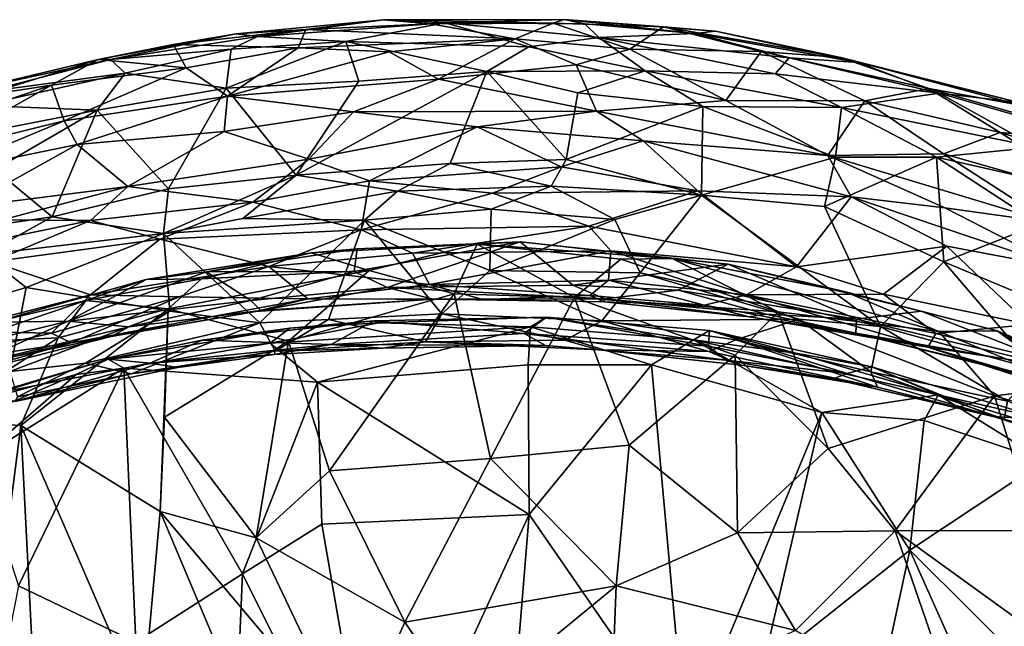
# Model space of a CAD drawing. Extents: x 0 to 41.1, y 0 to 7.7.
# Drawn here: x 38.7 to 40.3, y 6.5 to 7.5 of the extents above; entities that cross this region are included whole.
import ezdxf

# ---------------------------------------------------------------- set-up
doc = ezdxf.new("R2010")
doc.units = 0
doc.header["$MEASUREMENT"] = 0
doc.layers.add('1', color=7, linetype='Continuous')

msp = doc.modelspace()

# ---------------------------------------------------------------- linework, layer by layer
at = {"layer": '1'}
for points in [[(39.0519, 7.4513, 2.4401), (39.2851, 7.4734, 2.4876), (39.162, 7.4583, 2.2465)], [(39.0853, 7.447, 2.7268), (39.2851, 7.4734, 2.4876), (39.0519, 7.4513, 2.4401)], [(39.3827, 7.4687, 2.7813), (39.2851, 7.4734, 2.4876), (39.0853, 7.447, 2.7268)], [(39.2255, 7.4391, 2.9789), (39.3827, 7.4687, 2.7813), (39.0853, 7.447, 2.7268)], [(39.3592, 7.4669, 2.2173), (39.162, 7.4583, 2.2465), (39.2851, 7.4734, 2.4876)], [(39.5153, 7.4305, 3.1024), (39.3827, 7.4687, 2.7813), (39.2255, 7.4391, 2.9789)], [(39.2851, 7.4734, 2.4876), (39.5711, 7.4737, 2.4636), (39.5538, 7.4684, 2.2222)], [(39.3827, 7.4687, 2.7813), (39.5711, 7.4737, 2.4636), (39.2851, 7.4734, 2.4876)], [(39.3592, 7.4669, 2.2173), (39.2851, 7.4734, 2.4876), (39.5538, 7.4684, 2.2222)], [(39.5538, 7.4684, 2.2222), (39.4937, 7.4434, 1.9564), (39.3592, 7.4669, 2.2173)], [(39.5711, 7.4737, 2.4636), (39.3827, 7.4687, 2.7813), (39.6039, 7.467, 2.7166)], [(39.6039, 7.467, 2.7166), (39.3827, 7.4687, 2.7813), (39.6259, 7.4456, 2.9576)], [(39.3827, 7.4687, 2.7813), (39.5153, 7.4305, 3.1024), (39.6259, 7.4456, 2.9576)], [(39.5538, 7.4684, 2.2222), (39.6753, 7.4267, 1.866), (39.4937, 7.4434, 1.9564)], [(39.5711, 7.4737, 2.4636), (39.7282, 7.4624, 2.2955), (39.5538, 7.4684, 2.2222)], [(39.5538, 7.4684, 2.2222), (39.7282, 7.4624, 2.2955), (39.6753, 7.4267, 1.866)], [(39.6039, 7.467, 2.7166), (39.7781, 7.4516, 2.7103), (39.5711, 7.4737, 2.4636)], [(39.8105, 7.4553, 2.5305), (39.7282, 7.4624, 2.2955), (39.5711, 7.4737, 2.4636)], [(39.7781, 7.4516, 2.7103), (39.8105, 7.4553, 2.5305), (39.5711, 7.4737, 2.4636)], [(38.9518, 7.4344, 2.2657), (39.0519, 7.4513, 2.4401), (39.162, 7.4583, 2.2465)], [(38.9518, 7.4344, 2.2657), (39.162, 7.4583, 2.2465), (39.1498, 7.4292, 1.9268)], [(39.4937, 7.4434, 1.9564), (39.1498, 7.4292, 1.9268), (39.162, 7.4583, 2.2465)], [(39.3592, 7.4669, 2.2173), (39.4937, 7.4434, 1.9564), (39.162, 7.4583, 2.2465)], [(39.7781, 7.4516, 2.7103), (39.6039, 7.467, 2.7166), (39.6259, 7.4456, 2.9576)], [(39.6753, 7.4267, 1.866), (39.7282, 7.4624, 2.2955), (39.8832, 7.4233, 2.0346)], [(39.8832, 7.4233, 2.0346), (39.7282, 7.4624, 2.2955), (40.0091, 7.4137, 2.2536)], [(40.0091, 7.4137, 2.2536), (39.7282, 7.4624, 2.2955), (39.8105, 7.4553, 2.5305)], [(39.8105, 7.4553, 2.5305), (39.7781, 7.4516, 2.7103), (40.0371, 7.4058, 2.6448)], [(39.8105, 7.4553, 2.5305), (40.0371, 7.4058, 2.6448), (40.0091, 7.4137, 2.2536)], [(38.8334, 7.4105, 2.27), (38.8525, 7.4107, 2.7236), (39.0519, 7.4513, 2.4401)], [(38.8334, 7.4105, 2.27), (39.0519, 7.4513, 2.4401), (38.9518, 7.4344, 2.2657)], [(39.0853, 7.447, 2.7268), (39.0519, 7.4513, 2.4401), (38.8525, 7.4107, 2.7236)], [(39.0853, 7.447, 2.7268), (38.8525, 7.4107, 2.7236), (39.044, 7.4272, 2.9157)], [(39.0358, 7.365, 3.3158), (39.2255, 7.4391, 2.9789), (39.044, 7.4272, 2.9157)], [(39.2255, 7.4391, 2.9789), (39.0358, 7.365, 3.3158), (39.2462, 7.3761, 3.3444)], [(39.044, 7.4272, 2.9157), (39.2255, 7.4391, 2.9789), (39.0853, 7.447, 2.7268)], [(39.4937, 7.4434, 1.9564), (39.2938, 7.4229, 1.8271), (39.1498, 7.4292, 1.9268)], [(39.5153, 7.4305, 3.1024), (39.2255, 7.4391, 2.9789), (39.4485, 7.3916, 3.3175)], [(39.2462, 7.3761, 3.3444), (39.4485, 7.3916, 3.3175), (39.2255, 7.4391, 2.9789)], [(39.372, 7.3795, 1.5173), (39.2938, 7.4229, 1.8271), (39.4937, 7.4434, 1.9564)], [(39.5899, 7.4022, 1.6627), (39.372, 7.3795, 1.5173), (39.4937, 7.4434, 1.9564)], [(39.6753, 7.4267, 1.866), (39.5899, 7.4022, 1.6627), (39.4937, 7.4434, 1.9564)], [(39.6259, 7.4456, 2.9576), (39.5153, 7.4305, 3.1024), (39.6995, 7.3926, 3.2624)], [(39.6259, 7.4456, 2.9576), (39.9271, 7.4134, 2.8819), (39.7781, 7.4516, 2.7103)], [(39.9052, 7.388, 3.1158), (39.9271, 7.4134, 2.8819), (39.6259, 7.4456, 2.9576)], [(39.6995, 7.3926, 3.2624), (39.9052, 7.388, 3.1158), (39.6259, 7.4456, 2.9576)], [(39.9271, 7.4134, 2.8819), (40.0371, 7.4058, 2.6448), (39.7781, 7.4516, 2.7103)], [(38.9518, 7.4344, 2.2657), (38.9724, 7.3974, 1.884), (38.8334, 7.4105, 2.27)], [(39.044, 7.4272, 2.9157), (38.8525, 7.4107, 2.7236), (38.8757, 7.3891, 3.0195)], [(38.8757, 7.3891, 3.0195), (39.0358, 7.365, 3.3158), (39.044, 7.4272, 2.9157)], [(38.9518, 7.4344, 2.2657), (39.1498, 7.4292, 1.9268), (38.9724, 7.3974, 1.884)], [(39.0379, 7.3523, 1.5305), (38.9724, 7.3974, 1.884), (39.1498, 7.4292, 1.9268)], [(39.0379, 7.3523, 1.5305), (39.1498, 7.4292, 1.9268), (39.2938, 7.4229, 1.8271)], [(39.0379, 7.3523, 1.5305), (39.2938, 7.4229, 1.8271), (39.372, 7.3795, 1.5173)], [(39.4485, 7.3916, 3.3175), (39.6995, 7.3926, 3.2624), (39.5153, 7.4305, 3.1024)], [(39.5899, 7.4022, 1.6627), (39.6753, 7.4267, 1.866), (39.827, 7.3454, 1.4682)], [(39.827, 7.3454, 1.4682), (39.6753, 7.4267, 1.866), (39.8832, 7.4233, 2.0346)], [(39.827, 7.3454, 1.4682), (39.8832, 7.4233, 2.0346), (40.0473, 7.3452, 1.7004)], [(40.0091, 7.4137, 2.2536), (40.1484, 7.3645, 2.0622), (39.8832, 7.4233, 2.0346)], [(39.8832, 7.4233, 2.0346), (40.1484, 7.3645, 2.0622), (40.0473, 7.3452, 1.7004)], [(38.6224, 7.3603, 2.4177), (38.6545, 7.3595, 2.8001), (38.8525, 7.4107, 2.7236)], [(38.8334, 7.4105, 2.27), (38.6224, 7.3603, 2.4177), (38.8525, 7.4107, 2.7236)], [(38.8334, 7.4105, 2.27), (38.6484, 7.3532, 2.1173), (38.6224, 7.3603, 2.4177)], [(38.7595, 7.3699, 1.9882), (38.6484, 7.3532, 2.1173), (38.8334, 7.4105, 2.27)], [(38.8525, 7.4107, 2.7236), (38.6545, 7.3595, 2.8001), (38.8757, 7.3891, 3.0195)], [(38.9724, 7.3974, 1.884), (38.7595, 7.3699, 1.9882), (38.8334, 7.4105, 2.27)], [(39.9271, 7.4134, 2.8819), (39.9052, 7.388, 3.1158), (40.1649, 7.3573, 2.9398)], [(40.0371, 7.4058, 2.6448), (39.9271, 7.4134, 2.8819), (40.1649, 7.3573, 2.9398)], [(40.0091, 7.4137, 2.2536), (40.2912, 7.3424, 2.6424), (40.2958, 7.3377, 2.2315)], [(40.0091, 7.4137, 2.2536), (40.0371, 7.4058, 2.6448), (40.2912, 7.3424, 2.6424)], [(40.2958, 7.3377, 2.2315), (40.1484, 7.3645, 2.0622), (40.0091, 7.4137, 2.2536)], [(40.0371, 7.4058, 2.6448), (40.1649, 7.3573, 2.9398), (40.2912, 7.3424, 2.6424)], [(38.7792, 7.3135, 1.601), (38.7595, 7.3699, 1.9882), (38.9724, 7.3974, 1.884)], [(38.7792, 7.3135, 1.601), (38.9724, 7.3974, 1.884), (39.0379, 7.3523, 1.5305)], [(39.4485, 7.3916, 3.3175), (39.1465, 7.2276, 3.9792), (39.3903, 7.2457, 3.9535)], [(39.2462, 7.3761, 3.3444), (39.1465, 7.2276, 3.9792), (39.4485, 7.3916, 3.3175)], [(39.6222, 7.3285, 1.2627), (39.372, 7.3795, 1.5173), (39.5899, 7.4022, 1.6627)], [(39.4485, 7.3916, 3.3175), (39.3903, 7.2457, 3.9535), (39.5741, 7.2522, 3.9136)], [(39.4485, 7.3916, 3.3175), (39.5925, 7.3579, 3.462), (39.6995, 7.3926, 3.2624)], [(39.4485, 7.3916, 3.3175), (39.5741, 7.2522, 3.9136), (39.5925, 7.3579, 3.462)], [(39.5899, 7.4022, 1.6627), (39.827, 7.3454, 1.4682), (39.6222, 7.3285, 1.2627)], [(39.5925, 7.3579, 3.462), (39.7905, 7.3361, 3.498), (39.6995, 7.3926, 3.2624)], [(40.01, 7.3345, 3.3307), (39.9052, 7.388, 3.1158), (39.6995, 7.3926, 3.2624)], [(40.01, 7.3345, 3.3307), (39.6995, 7.3926, 3.2624), (39.7905, 7.3361, 3.498)], [(38.6474, 7.3378, 3.0072), (38.8757, 7.3891, 3.0195), (38.6545, 7.3595, 2.8001)], [(38.8316, 7.3304, 3.3277), (38.8757, 7.3891, 3.0195), (38.6474, 7.3378, 3.0072)], [(39.0358, 7.365, 3.3158), (38.8757, 7.3891, 3.0195), (38.8316, 7.3304, 3.3277)], [(39.2462, 7.3761, 3.3444), (39.0358, 7.365, 3.3158), (39.1465, 7.2276, 3.9792)], [(39.2374, 7.3279, 1.2669), (39.0379, 7.3523, 1.5305), (39.372, 7.3795, 1.5173)], [(39.372, 7.3795, 1.5173), (39.6222, 7.3285, 1.2627), (39.2374, 7.3279, 1.2669)], [(40.01, 7.3345, 3.3307), (40.1649, 7.3573, 2.9398), (39.9052, 7.388, 3.1158)], [(38.7595, 7.3699, 1.9882), (38.5045, 7.2842, 1.8756), (38.6484, 7.3532, 2.1173)], [(38.5045, 7.2842, 1.8756), (38.7595, 7.3699, 1.9882), (38.5636, 7.2602, 1.6467)], [(38.7792, 7.3135, 1.601), (38.5636, 7.2602, 1.6467), (38.7595, 7.3699, 1.9882)], [(38.9445, 7.2057, 3.9545), (39.0358, 7.365, 3.3158), (38.8316, 7.3304, 3.3277)], [(39.1465, 7.2276, 3.9792), (39.0358, 7.365, 3.3158), (38.9445, 7.2057, 3.9545)], [(40.1484, 7.3645, 2.0622), (40.2612, 7.2949, 1.7318), (40.0473, 7.3452, 1.7004)], [(40.4466, 7.2795, 2.1175), (40.2612, 7.2949, 1.7318), (40.1484, 7.3645, 2.0622)], [(40.1484, 7.3645, 2.0622), (40.2958, 7.3377, 2.2315), (40.4466, 7.2795, 2.1175)], [(39.0379, 7.3523, 1.5305), (38.8, 7.2758, 1.3575), (38.7792, 7.3135, 1.601)], [(39.0379, 7.3523, 1.5305), (39.0326, 7.2967, 1.2169), (38.8, 7.2758, 1.3575)], [(39.0326, 7.2967, 1.2169), (39.0379, 7.3523, 1.5305), (39.2374, 7.3279, 1.2669)], [(39.5741, 7.2522, 3.9136), (39.7905, 7.3361, 3.498), (39.5925, 7.3579, 3.462)], [(39.6222, 7.3285, 1.2627), (39.827, 7.3454, 1.4682), (39.9887, 7.2583, 1.1301)], [(40.0473, 7.3452, 1.7004), (39.9887, 7.2583, 1.1301), (39.827, 7.3454, 1.4682)], [(40.1716, 7.2611, 1.3693), (39.9887, 7.2583, 1.1301), (40.0473, 7.3452, 1.7004)], [(40.1649, 7.3573, 2.9398), (40.01, 7.3345, 3.3307), (40.3188, 7.2716, 3.2682)], [(40.2612, 7.2949, 1.7318), (40.1716, 7.2611, 1.3693), (40.0473, 7.3452, 1.7004)], [(40.3959, 7.2905, 2.9367), (40.2912, 7.3424, 2.6424), (40.1649, 7.3573, 2.9398)], [(40.1649, 7.3573, 2.9398), (40.3188, 7.2716, 3.2682), (40.3959, 7.2905, 2.9367)], [(38.6474, 7.3378, 3.0072), (38.5716, 7.2795, 3.2449), (38.8316, 7.3304, 3.3277)], [(38.5716, 7.2795, 3.2449), (38.6694, 7.2366, 3.569), (38.8316, 7.3304, 3.3277)], [(38.8316, 7.3304, 3.3277), (38.6694, 7.2366, 3.569), (38.7604, 7.1613, 3.9814)], [(38.9445, 7.2057, 3.9545), (38.8316, 7.3304, 3.3277), (38.7604, 7.1613, 3.9814)], [(39.167, 7.2526, 0.9669), (39.0326, 7.2967, 1.2169), (39.2374, 7.3279, 1.2669)], [(39.167, 7.2526, 0.9669), (39.2374, 7.3279, 1.2669), (39.4335, 7.3038, 1.1181)], [(39.6222, 7.3285, 1.2627), (39.4335, 7.3038, 1.1181), (39.2374, 7.3279, 1.2669)], [(39.4335, 7.3038, 1.1181), (39.6222, 7.3285, 1.2627), (39.6961, 7.2815, 1.0435)], [(39.5741, 7.2522, 3.9136), (39.7884, 7.1959, 4.0672), (39.7905, 7.3361, 3.498)], [(39.6961, 7.2815, 1.0435), (39.6222, 7.3285, 1.2627), (39.9887, 7.2583, 1.1301)], [(39.7905, 7.3361, 3.498), (39.7884, 7.1959, 4.0672), (40.0005, 7.2557, 3.7044)], [(39.7905, 7.3361, 3.498), (40.0005, 7.2557, 3.7044), (40.01, 7.3345, 3.3307)], [(40.01, 7.3345, 3.3307), (40.0005, 7.2557, 3.7044), (40.1604, 7.256, 3.5619)], [(40.1604, 7.256, 3.5619), (40.3188, 7.2716, 3.2682), (40.01, 7.3345, 3.3307)], [(38.5636, 7.2602, 1.6467), (38.7792, 7.3135, 1.601), (38.5813, 7.2312, 1.4211)], [(38.5813, 7.2312, 1.4211), (38.7792, 7.3135, 1.601), (38.8, 7.2758, 1.3575)], [(39.0326, 7.2967, 1.2169), (38.8802, 7.2095, 0.9479), (38.8, 7.2758, 1.3575)], [(39.167, 7.2526, 0.9669), (38.8802, 7.2095, 0.9479), (39.0326, 7.2967, 1.2169)], [(39.2627, 7.2186, 0.7674), (39.167, 7.2526, 0.9669), (39.4335, 7.3038, 1.1181)], [(39.5662, 7.2407, 0.8362), (39.2627, 7.2186, 0.7674), (39.4335, 7.3038, 1.1181)], [(39.5662, 7.2407, 0.8362), (39.4335, 7.3038, 1.1181), (39.6961, 7.2815, 1.0435)], [(39.7826, 7.2024, 0.7245), (39.5662, 7.2407, 0.8362), (39.6961, 7.2815, 1.0435)], [(39.9887, 7.2583, 1.1301), (40.0255, 7.1931, 0.8497), (39.6961, 7.2815, 1.0435)], [(39.6961, 7.2815, 1.0435), (40.0255, 7.1931, 0.8497), (39.7826, 7.2024, 0.7245)], [(40.1716, 7.2611, 1.3693), (40.2612, 7.2949, 1.7318), (40.4294, 7.1876, 1.4189)], [(40.4294, 7.1876, 1.4189), (40.2612, 7.2949, 1.7318), (40.479, 7.2291, 1.7941)], [(40.2612, 7.2949, 1.7318), (40.4466, 7.2795, 2.1175), (40.479, 7.2291, 1.7941)], [(38.5813, 7.2312, 1.4211), (38.8, 7.2758, 1.3575), (38.6215, 7.1766, 1.0962)], [(38.8, 7.2758, 1.3575), (38.8802, 7.2095, 0.9479), (38.6215, 7.1766, 1.0962)], [(40.4115, 7.1988, 3.4819), (40.3188, 7.2716, 3.2682), (40.1604, 7.256, 3.5619)], [(38.8802, 7.2095, 0.9479), (39.167, 7.2526, 0.9669), (39.078, 7.1844, 0.6829)], [(39.167, 7.2526, 0.9669), (39.2627, 7.2186, 0.7674), (39.078, 7.1844, 0.6829)], [(39.5503, 7.2101, 4.076), (39.5741, 7.2522, 3.9136), (39.3903, 7.2457, 3.9535)], [(39.5503, 7.2101, 4.076), (39.7884, 7.1959, 4.0672), (39.5741, 7.2522, 3.9136)], [(40.0005, 7.2557, 3.7044), (39.7884, 7.1959, 4.0672), (39.9832, 7.1776, 4.0103)], [(40.1721, 7.0903, 4.1839), (40.1604, 7.256, 3.5619), (39.9832, 7.1776, 4.0103)], [(40.0005, 7.2557, 3.7044), (39.9832, 7.1776, 4.0103), (40.1604, 7.256, 3.5619)], [(40.1716, 7.2611, 1.3693), (40.3398, 7.1523, 1.0773), (39.9887, 7.2583, 1.1301)], [(40.3398, 7.1523, 1.0773), (40.1738, 7.1758, 0.9438), (39.9887, 7.2583, 1.1301)], [(39.9887, 7.2583, 1.1301), (40.1738, 7.1758, 0.9438), (40.0255, 7.1931, 0.8497)], [(40.1721, 7.0903, 4.1839), (40.3233, 7.1496, 3.8052), (40.1604, 7.256, 3.5619)], [(40.4115, 7.1988, 3.4819), (40.1604, 7.256, 3.5619), (40.3233, 7.1496, 3.8052)], [(40.3398, 7.1523, 1.0773), (40.1716, 7.2611, 1.3693), (40.4294, 7.1876, 1.4189)], [(38.6694, 7.2366, 3.569), (38.4593, 7.1176, 3.7935), (38.7604, 7.1613, 3.9814)], [(39.1465, 7.2276, 3.9792), (39.307, 7.2021, 4.1046), (39.3903, 7.2457, 3.9535)], [(39.4576, 7.1991, 0.6332), (39.2627, 7.2186, 0.7674), (39.5662, 7.2407, 0.8362)], [(39.3903, 7.2457, 3.9535), (39.307, 7.2021, 4.1046), (39.5503, 7.2101, 4.076)], [(39.5662, 7.2407, 0.8362), (39.7826, 7.2024, 0.7245), (39.4576, 7.1991, 0.6332)], [(38.9445, 7.2057, 3.9545), (38.9368, 7.1351, 4.2252), (39.1465, 7.2276, 3.9792)], [(39.0623, 7.1588, 4.2063), (39.1465, 7.2276, 3.9792), (38.9368, 7.1351, 4.2252)], [(39.0623, 7.1588, 4.2063), (39.307, 7.2021, 4.1046), (39.1465, 7.2276, 3.9792)], [(39.2627, 7.2186, 0.7674), (39.2494, 7.1406, 0.4045), (39.078, 7.1844, 0.6829)], [(39.2494, 7.1406, 0.4045), (39.2627, 7.2186, 0.7674), (39.4576, 7.1991, 0.6332)], [(38.6215, 7.1766, 1.0962), (38.8802, 7.2095, 0.9479), (38.6819, 7.1568, 0.8921)], [(38.8209, 7.1555, 0.7546), (38.6819, 7.1568, 0.8921), (38.8802, 7.2095, 0.9479)], [(38.7604, 7.1613, 3.9814), (38.9368, 7.1351, 4.2252), (38.9445, 7.2057, 3.9545)], [(38.8209, 7.1555, 0.7546), (38.8802, 7.2095, 0.9479), (39.078, 7.1844, 0.6829)], [(39.307, 7.2021, 4.1046), (39.4556, 7.1736, 4.2381), (39.5503, 7.2101, 4.076)], [(39.6513, 7.1572, 4.2753), (39.5503, 7.2101, 4.076), (39.4556, 7.1736, 4.2381)], [(39.5503, 7.2101, 4.076), (39.6513, 7.1572, 4.2753), (39.7884, 7.1959, 4.0672)], [(39.2548, 7.1563, 4.2882), (39.307, 7.2021, 4.1046), (39.0623, 7.1588, 4.2063)], [(39.6099, 7.1467, 0.402), (39.2494, 7.1406, 0.4045), (39.4576, 7.1991, 0.6332)], [(39.4556, 7.1736, 4.2381), (39.307, 7.2021, 4.1046), (39.2548, 7.1563, 4.2882)], [(39.4576, 7.1991, 0.6332), (39.7826, 7.2024, 0.7245), (39.6099, 7.1467, 0.402)], [(39.7826, 7.2024, 0.7245), (39.939, 7.0824, 0.2706), (39.6099, 7.1467, 0.402)], [(39.6914, 7.0724, 4.5974), (39.7884, 7.1959, 4.0672), (39.6513, 7.1572, 4.2753)], [(39.7884, 7.1959, 4.0672), (39.6914, 7.0724, 4.5974), (40.0721, 6.9875, 4.6913)], [(39.939, 7.0824, 0.2706), (39.7826, 7.2024, 0.7245), (40.0255, 7.1931, 0.8497)], [(40.0721, 6.9875, 4.6913), (39.9832, 7.1776, 4.0103), (39.7884, 7.1959, 4.0672)], [(40.1771, 7.1149, 0.6428), (39.939, 7.0824, 0.2706), (40.0255, 7.1931, 0.8497)], [(40.0255, 7.1931, 0.8497), (40.3588, 7.0805, 0.7383), (40.1771, 7.1149, 0.6428)], [(40.1738, 7.1758, 0.9438), (40.3588, 7.0805, 0.7383), (40.0255, 7.1931, 0.8497)], [(38.9308, 7.1262, 0.51), (38.8209, 7.1555, 0.7546), (39.078, 7.1844, 0.6829)], [(39.2494, 7.1406, 0.4045), (38.9308, 7.1262, 0.51), (39.078, 7.1844, 0.6829)], [(39.4534, 7.0762, 4.6301), (39.4556, 7.1736, 4.2381), (39.2548, 7.1563, 4.2882)], [(39.4556, 7.1736, 4.2381), (39.4534, 7.0762, 4.6301), (39.6513, 7.1572, 4.2753)], [(40.0721, 6.9875, 4.6913), (40.1721, 7.0903, 4.1839), (39.9832, 7.1776, 4.0103)], [(40.3398, 7.1523, 1.0773), (40.3588, 7.0805, 0.7383), (40.1738, 7.1758, 0.9438)], [(38.7604, 7.1613, 3.9814), (38.4593, 7.1176, 3.7935), (38.6521, 7.1017, 4.1004)], [(38.8209, 7.1555, 0.7546), (38.5627, 7.1023, 0.8098), (38.6819, 7.1568, 0.8921)], [(38.9368, 7.1351, 4.2252), (38.7604, 7.1613, 3.9814), (38.6521, 7.1017, 4.1004)], [(38.9368, 7.1351, 4.2252), (39.2548, 7.1563, 4.2882), (39.0623, 7.1588, 4.2063)], [(38.9368, 7.1351, 4.2252), (39.0892, 6.9932, 4.8973), (39.2548, 7.1563, 4.2882)], [(39.2548, 7.1563, 4.2882), (39.0892, 6.9932, 4.8973), (39.1981, 6.9985, 4.9175)], [(39.2548, 7.1563, 4.2882), (39.1981, 6.9985, 4.9175), (39.3774, 7.0078, 4.9065)], [(39.3774, 7.0078, 4.9065), (39.4534, 7.0762, 4.6301), (39.2548, 7.1563, 4.2882)], [(39.6914, 7.0724, 4.5974), (39.6513, 7.1572, 4.2753), (39.4534, 7.0762, 4.6301)], [(38.665, 7.0902, 0.6155), (38.5627, 7.1023, 0.8098), (38.8209, 7.1555, 0.7546)], [(38.665, 7.0902, 0.6155), (38.8209, 7.1555, 0.7546), (38.9308, 7.1262, 0.51)], [(39.1037, 7.0829, 0.188), (38.9308, 7.1262, 0.51), (39.2494, 7.1406, 0.4045)], [(39.3311, 7.1038, 0.213), (39.1037, 7.0829, 0.188), (39.2494, 7.1406, 0.4045)], [(39.6099, 7.1467, 0.402), (39.3311, 7.1038, 0.213), (39.2494, 7.1406, 0.4045)], [(39.645, 7.1075, 0.2321), (39.3311, 7.1038, 0.213), (39.6099, 7.1467, 0.402)], [(39.939, 7.0824, 0.2706), (39.645, 7.1075, 0.2321), (39.6099, 7.1467, 0.402)], [(40.3885, 6.9994, 4.2912), (40.3233, 7.1496, 3.8052), (40.1721, 7.0903, 4.1839)], [(38.6521, 7.1017, 4.1004), (38.7192, 7.0492, 4.3861), (38.9368, 7.1351, 4.2252)], [(38.8209, 7.0376, 0.1941), (38.665, 7.0902, 0.6155), (38.9308, 7.1262, 0.51)], [(38.7192, 7.0492, 4.3861), (38.9469, 7.0118, 4.7336), (38.9368, 7.1351, 4.2252)], [(39.1037, 7.0829, 0.188), (38.8209, 7.0376, 0.1941), (38.9308, 7.1262, 0.51)], [(38.9368, 7.1351, 4.2252), (38.9469, 7.0118, 4.7336), (39.0892, 6.9932, 4.8973)], [(39.0047, 7.074, -0.9767), (39.2431, 7.1105, -1.0141), (39.1704, 7.1042, -1.067)], [(39.2386, 7.0746, -0.8596), (39.2431, 7.1105, -1.0141), (39.0047, 7.074, -0.9767)], [(39.2431, 7.1105, -1.0141), (39.5016, 7.1216, -1.0387), (39.1704, 7.1042, -1.067)], [(39.4334, 7.118, -1.1021), (39.1704, 7.1042, -1.067), (39.5016, 7.1216, -1.0387)], [(39.2621, 7.0764, -1.1172), (39.1704, 7.1042, -1.067), (39.4334, 7.118, -1.1021)], [(39.5016, 7.1216, -1.0387), (39.2386, 7.0746, -0.8596), (39.2907, 7.0492, -0.7134)], [(39.5016, 7.1216, -1.0387), (39.2431, 7.1105, -1.0141), (39.2386, 7.0746, -0.8596)], [(39.2621, 7.0764, -1.1172), (39.4334, 7.118, -1.1021), (39.3969, 7.0394, -1.1322)], [(39.2907, 7.0492, -0.7134), (39.5846, 7.0532, -0.733), (39.5016, 7.1216, -1.0387)], [(39.5876, 7.0337, -1.1306), (39.3969, 7.0394, -1.1322), (39.4334, 7.118, -1.1021)], [(39.4334, 7.118, -1.1021), (39.5016, 7.1216, -1.0387), (39.7422, 7.0952, -1.0846)], [(39.5876, 7.0337, -1.1306), (39.4334, 7.118, -1.1021), (39.6607, 7.0941, -1.1023)], [(39.4334, 7.118, -1.1021), (39.7422, 7.0952, -1.0846), (39.6607, 7.0941, -1.1023)], [(39.5016, 7.1216, -1.0387), (39.8308, 7.0866, -0.9934), (39.7422, 7.0952, -1.0846)], [(39.5846, 7.0532, -0.733), (39.8308, 7.0866, -0.9934), (39.5016, 7.1216, -1.0387)], [(40.1771, 7.1149, 0.6428), (40.0768, 7.0391, 0.1961), (39.939, 7.0824, 0.2706)], [(40.1771, 7.1149, 0.6428), (40.3074, 6.9907, 0.2513), (40.0768, 7.0391, 0.1961)], [(40.1771, 7.1149, 0.6428), (40.3588, 7.0805, 0.7383), (40.3074, 6.9907, 0.2513)], [(38.7192, 7.0492, 4.3861), (38.6521, 7.1017, 4.1004), (38.5373, 6.9952, 4.3845)], [(39.0047, 7.074, -0.9767), (39.1704, 7.1042, -1.067), (38.9092, 7.0622, -1.0149)], [(38.9092, 7.0622, -1.0149), (39.1704, 7.1042, -1.067), (38.9967, 7.0632, -1.0763)], [(39.1704, 7.1042, -1.067), (39.2621, 7.0764, -1.1172), (38.9967, 7.0632, -1.0763)], [(39.3311, 7.1038, 0.213), (39.358, 7.0542, -0.082), (39.1037, 7.0829, 0.188)], [(39.645, 7.1075, 0.2321), (39.358, 7.0542, -0.082), (39.3311, 7.1038, 0.213)], [(39.6415, 7.0608, -0.0265), (39.358, 7.0542, -0.082), (39.645, 7.1075, 0.2321)], [(39.6607, 7.0941, -1.1023), (39.9099, 7.0111, -1.0896), (39.5876, 7.0337, -1.1306)], [(39.645, 7.1075, 0.2321), (39.8599, 7.0379, -0.0286), (39.6415, 7.0608, -0.0265)], [(39.8599, 7.0379, -0.0286), (39.645, 7.1075, 0.2321), (39.939, 7.0824, 0.2706)], [(39.9099, 7.0111, -1.0896), (39.6607, 7.0941, -1.1023), (39.7422, 7.0952, -1.0846)], [(40.1643, 6.9797, -1.0227), (39.9099, 7.0111, -1.0896), (39.7422, 7.0952, -1.0846)], [(40.0164, 7.0427, -1.0228), (40.1643, 6.9797, -1.0227), (39.7422, 7.0952, -1.0846)], [(40.0164, 7.0427, -1.0228), (39.7422, 7.0952, -1.0846), (39.8308, 7.0866, -0.9934)], [(38.8209, 7.0376, 0.1941), (38.5978, 6.9804, 0.1911), (38.665, 7.0902, 0.6155)], [(38.8209, 7.0376, 0.1941), (39.1037, 7.0829, 0.188), (38.9612, 7.0346, 0.0337)], [(39.1037, 7.0829, 0.188), (39.1652, 7.0316, -0.1869), (38.9612, 7.0346, 0.0337)], [(39.1037, 7.0829, 0.188), (39.358, 7.0542, -0.082), (39.1652, 7.0316, -0.1869)], [(39.8308, 7.0866, -0.9934), (39.5846, 7.0532, -0.733), (39.7515, 7.0452, -0.7406)], [(39.8308, 7.0866, -0.9934), (39.7515, 7.0452, -0.7406), (40.0338, 6.9995, -0.7182)], [(40.1363, 7.0118, -0.9011), (40.0164, 7.0427, -1.0228), (39.8308, 7.0866, -0.9934)], [(39.8308, 7.0866, -0.9934), (40.0338, 6.9995, -0.7182), (40.1363, 7.0118, -0.9011)], [(39.939, 7.0824, 0.2706), (40.0768, 7.0391, 0.1961), (39.8599, 7.0379, -0.0286)], [(40.0721, 6.9875, 4.6913), (40.3187, 6.9191, 4.7017), (40.1721, 7.0903, 4.1839)], [(40.1721, 7.0903, 4.1839), (40.3187, 6.9191, 4.7017), (40.3885, 6.9994, 4.2912)], [(38.9092, 7.0622, -1.0149), (38.7858, 6.996, -0.817), (39.0047, 7.074, -0.9767)], [(39.0747, 7.0287, -0.718), (39.0047, 7.074, -0.9767), (38.7858, 6.996, -0.817)], [(38.8137, 7.0288, -1.0349), (38.9967, 7.0632, -1.0763), (38.9442, 7.0158, -1.0826)], [(38.9092, 7.0622, -1.0149), (38.9967, 7.0632, -1.0763), (38.8137, 7.0288, -1.0349)], [(39.1345, 6.9645, -1.1272), (38.9442, 7.0158, -1.0826), (39.2621, 7.0764, -1.1172)], [(39.2621, 7.0764, -1.1172), (38.9442, 7.0158, -1.0826), (38.9967, 7.0632, -1.0763)], [(39.0047, 7.074, -0.9767), (39.0747, 7.0287, -0.718), (39.2386, 7.0746, -0.8596)], [(39.2907, 7.0492, -0.7134), (39.2386, 7.0746, -0.8596), (39.0747, 7.0287, -0.718)], [(39.1345, 6.9645, -1.1272), (39.2621, 7.0764, -1.1172), (39.3969, 7.0394, -1.1322)], [(39.3774, 7.0078, 4.9065), (39.6309, 6.9964, 4.9397), (39.4534, 7.0762, 4.6301)], [(39.6309, 6.9964, 4.9397), (39.6914, 7.0724, 4.5974), (39.4534, 7.0762, 4.6301)], [(39.6914, 7.0724, 4.5974), (39.6309, 6.9964, 4.9397), (39.9426, 6.9995, 4.7421)], [(39.6914, 7.0724, 4.5974), (39.9426, 6.9995, 4.7421), (40.0721, 6.9875, 4.6913)], [(38.5373, 6.9952, 4.3845), (38.6936, 6.9166, 4.8956), (38.7192, 7.0492, 4.3861)], [(38.6691, 6.9946, -0.9588), (38.9092, 7.0622, -1.0149), (38.8137, 7.0288, -1.0349)], [(38.7858, 6.996, -0.817), (38.9092, 7.0622, -1.0149), (38.6691, 6.9946, -0.9588)], [(38.6936, 6.9166, 4.8956), (38.9469, 7.0118, 4.7336), (38.7192, 7.0492, 4.3861)], [(39.0906, 7.013, -0.5271), (39.2907, 7.0492, -0.7134), (39.0747, 7.0287, -0.718)], [(39.0906, 7.013, -0.5271), (39.3633, 7.0307, -0.4903), (39.2907, 7.0492, -0.7134)], [(39.4421, 7.0306, -0.3591), (39.1652, 7.0316, -0.1869), (39.358, 7.0542, -0.082)], [(39.2907, 7.0492, -0.7134), (39.6352, 7.0317, -0.5587), (39.5846, 7.0532, -0.733)], [(39.6352, 7.0317, -0.5587), (39.2907, 7.0492, -0.7134), (39.3633, 7.0307, -0.4903)], [(39.6415, 7.0608, -0.0265), (39.6115, 7.0367, -0.2237), (39.358, 7.0542, -0.082)], [(39.4421, 7.0306, -0.3591), (39.358, 7.0542, -0.082), (39.6115, 7.0367, -0.2237)], [(39.5846, 7.0532, -0.733), (39.6352, 7.0317, -0.5587), (39.7515, 7.0452, -0.7406)], [(39.6415, 7.0608, -0.0265), (39.7933, 7.0212, -0.242), (39.6115, 7.0367, -0.2237)], [(39.6415, 7.0608, -0.0265), (39.8599, 7.0379, -0.0286), (39.7933, 7.0212, -0.242)], [(38.8209, 7.0376, 0.1941), (38.7595, 6.9773, -0.0728), (38.5978, 6.9804, 0.1911)], [(38.9612, 7.0346, 0.0337), (38.7595, 6.9773, -0.0728), (38.8209, 7.0376, 0.1941)], [(38.7595, 6.9773, -0.0728), (38.9612, 7.0346, 0.0337), (38.7904, 6.9619, -0.2755)], [(38.9612, 7.0346, 0.0337), (39.1652, 7.0316, -0.1869), (38.7904, 6.9619, -0.2755)], [(39.0827, 7.0114, -0.3021), (38.7904, 6.9619, -0.2755), (39.1652, 7.0316, -0.1869)], [(39.3633, 7.0307, -0.4903), (39.0827, 7.0114, -0.3021), (39.1652, 7.0316, -0.1869)], [(39.1994, 6.7592, -1.1352), (39.1345, 6.9645, -1.1272), (39.3969, 7.0394, -1.1322)], [(39.3633, 7.0307, -0.4903), (39.1652, 7.0316, -0.1869), (39.4421, 7.0306, -0.3591)], [(39.3969, 7.0394, -1.1322), (39.4544, 6.7784, -1.1396), (39.1994, 6.7592, -1.1352)], [(39.3633, 7.0307, -0.4903), (39.6346, 7.0267, -0.4131), (39.6352, 7.0317, -0.5587)], [(39.3969, 7.0394, -1.1322), (39.5876, 7.0337, -1.1306), (39.4544, 6.7784, -1.1396)], [(39.6115, 7.0367, -0.2237), (39.6346, 7.0267, -0.4131), (39.4421, 7.0306, -0.3591)], [(39.4544, 6.7784, -1.1396), (39.5876, 7.0337, -1.1306), (39.674, 6.7999, -1.1324)], [(39.5876, 7.0337, -1.1306), (39.9099, 7.0111, -1.0896), (39.8417, 6.9425, -1.1069)], [(39.674, 6.7999, -1.1324), (39.5876, 7.0337, -1.1306), (39.8417, 6.9425, -1.1069)], [(39.6115, 7.0367, -0.2237), (39.7933, 7.0212, -0.242), (39.6346, 7.0267, -0.4131)], [(39.6352, 7.0317, -0.5587), (39.6346, 7.0267, -0.4131), (39.864, 7.0027, -0.4207)], [(39.7515, 7.0452, -0.7406), (39.6352, 7.0317, -0.5587), (39.8909, 7.0071, -0.5983)], [(39.864, 7.0027, -0.4207), (39.8909, 7.0071, -0.5983), (39.6352, 7.0317, -0.5587)], [(39.8909, 7.0071, -0.5983), (40.0338, 6.9995, -0.7182), (39.7515, 7.0452, -0.7406)], [(39.7933, 7.0212, -0.242), (39.8599, 7.0379, -0.0286), (40.1468, 6.9549, -0.2565)], [(40.1594, 6.9765, -0.0442), (39.8599, 7.0379, -0.0286), (40.0768, 7.0391, 0.1961)], [(40.1594, 6.9765, -0.0442), (40.1468, 6.9549, -0.2565), (39.8599, 7.0379, -0.0286)], [(40.1363, 7.0118, -0.9011), (40.2566, 6.9809, -0.9462), (40.0164, 7.0427, -1.0228)], [(40.0164, 7.0427, -1.0228), (40.2566, 6.9809, -0.9462), (40.1643, 6.9797, -1.0227)], [(40.1594, 6.9765, -0.0442), (40.0768, 7.0391, 0.1961), (40.3074, 6.9907, 0.2513)], [(38.8137, 7.0288, -1.0349), (38.7699, 6.9697, -1.0588), (38.6173, 6.9621, -1.0076)], [(38.8137, 7.0288, -1.0349), (38.6173, 6.9621, -1.0076), (38.6691, 6.9946, -0.9588)], [(38.9442, 7.0158, -1.0826), (38.7106, 6.8307, -1.065), (38.7699, 6.9697, -1.0588)], [(38.7106, 6.8307, -1.065), (38.9442, 7.0158, -1.0826), (38.9315, 6.6948, -1.1045)], [(38.9442, 7.0158, -1.0826), (38.7699, 6.9697, -1.0588), (38.8137, 7.0288, -1.0349)], [(39.0747, 7.0287, -0.718), (38.7858, 6.996, -0.817), (38.882, 6.9869, -0.6358)], [(39.0747, 7.0287, -0.718), (38.882, 6.9869, -0.6358), (39.0906, 7.013, -0.5271)], [(38.9385, 6.8441, -1.0948), (38.9315, 6.6948, -1.1045), (38.9442, 7.0158, -1.0826)], [(38.9442, 7.0158, -1.0826), (39.1345, 6.9645, -1.1272), (38.9385, 6.8441, -1.0948)], [(39.0906, 7.013, -0.5271), (39.0827, 7.0114, -0.3021), (39.3633, 7.0307, -0.4903)], [(39.4421, 7.0306, -0.3591), (39.6346, 7.0267, -0.4131), (39.3633, 7.0307, -0.4903)], [(39.864, 7.0027, -0.4207), (39.6346, 7.0267, -0.4131), (39.7933, 7.0212, -0.242)], [(39.7933, 7.0212, -0.242), (40.1468, 6.9549, -0.2565), (39.864, 7.0027, -0.4207)], [(38.9469, 7.0118, 4.7336), (38.6936, 6.9166, 4.8956), (38.8134, 6.9297, 4.9731)], [(38.8538, 6.9716, -0.4108), (38.7904, 6.9619, -0.2755), (39.0827, 7.0114, -0.3021)], [(38.9469, 7.0118, 4.7336), (38.8134, 6.9297, 4.9731), (39.0892, 6.9932, 4.8973)], [(38.8538, 6.9716, -0.4108), (39.0827, 7.0114, -0.3021), (39.0906, 7.013, -0.5271)], [(38.882, 6.9869, -0.6358), (38.8538, 6.9716, -0.4108), (39.0906, 7.013, -0.5271)], [(39.3774, 7.0078, 4.9065), (39.1981, 6.9985, 4.9175), (39.3515, 6.9632, 5.1652)], [(39.5076, 6.9766, 5.6053), (39.2695, 6.9965, 5.7572), (39.5432, 7.0025, 5.7933)], [(39.5432, 7.0025, 5.7933), (39.2695, 6.9965, 5.7572), (39.2777, 6.9936, 5.8228)], [(39.5179, 6.987, 5.8684), (39.5432, 7.0025, 5.7933), (39.2777, 6.9936, 5.8228)], [(39.5719, 6.9658, 5.1247), (39.3774, 7.0078, 4.9065), (39.3515, 6.9632, 5.1652)], [(39.6309, 6.9964, 4.9397), (39.3774, 7.0078, 4.9065), (39.5719, 6.9658, 5.1247)], [(39.5432, 7.0025, 5.7933), (39.7998, 6.9563, 5.6244), (39.5076, 6.9766, 5.6053)], [(39.5432, 7.0025, 5.7933), (39.5179, 6.987, 5.8684), (39.7758, 6.9663, 5.8591)], [(39.8013, 6.9812, 5.8081), (39.7998, 6.9563, 5.6244), (39.5432, 7.0025, 5.7933)], [(39.5432, 7.0025, 5.7933), (39.7758, 6.9663, 5.8591), (39.8013, 6.9812, 5.8081)], [(39.9099, 7.0111, -1.0896), (39.989, 6.7946, -1.0897), (39.8417, 6.9425, -1.1069)], [(39.8909, 7.0071, -0.5983), (39.864, 7.0027, -0.4207), (40.0327, 6.9771, -0.507)], [(40.1468, 6.9549, -0.2565), (40.0327, 6.9771, -0.507), (39.864, 7.0027, -0.4207)], [(39.8909, 7.0071, -0.5983), (40.0327, 6.9771, -0.507), (40.0338, 6.9995, -0.7182)], [(40.2523, 6.8776, -1.0185), (39.989, 6.7946, -1.0897), (39.9099, 7.0111, -1.0896)], [(40.2523, 6.8776, -1.0185), (39.9099, 7.0111, -1.0896), (40.1643, 6.9797, -1.0227)], [(40.3778, 6.9172, -0.7638), (40.1363, 7.0118, -0.9011), (40.0338, 6.9995, -0.7182)], [(40.3778, 6.9172, -0.7638), (40.2566, 6.9809, -0.9462), (40.1363, 7.0118, -0.9011)], [(38.4953, 6.9255, -0.9028), (38.7858, 6.996, -0.817), (38.6691, 6.9946, -0.9588)], [(38.7858, 6.996, -0.817), (38.4953, 6.9255, -0.9028), (38.6286, 6.9256, -0.6193)], [(38.6286, 6.9256, -0.6193), (38.882, 6.9869, -0.6358), (38.7858, 6.996, -0.817)], [(38.882, 6.9869, -0.6358), (38.6286, 6.9256, -0.6193), (38.8538, 6.9716, -0.4108)], [(38.8134, 6.9297, 4.9731), (38.8857, 6.9127, 5.1742), (39.0892, 6.9932, 4.8973)], [(38.8493, 6.9357, 5.7928), (39.1058, 6.9613, 5.8449), (39.1369, 6.9848, 5.8205)], [(38.8493, 6.9357, 5.7928), (39.1369, 6.9848, 5.8205), (38.9979, 6.9662, 5.7573)], [(39.0892, 6.9932, 4.8973), (38.8857, 6.9127, 5.1742), (39.1134, 6.9486, 5.1569)], [(39.2019, 6.9589, 5.5353), (38.9979, 6.9662, 5.7573), (39.2695, 6.9965, 5.7572)], [(39.2695, 6.9965, 5.7572), (38.9979, 6.9662, 5.7573), (39.1369, 6.9848, 5.8205)], [(39.1134, 6.9486, 5.1569), (39.1981, 6.9985, 4.9175), (39.0892, 6.9932, 4.8973)], [(39.5179, 6.987, 5.8684), (39.2777, 6.9936, 5.8228), (39.1058, 6.9613, 5.8449)], [(39.1058, 6.9613, 5.8449), (39.2777, 6.9936, 5.8228), (39.1369, 6.9848, 5.8205)], [(39.1058, 6.9613, 5.8449), (39.1803, 6.8997, 5.8753), (39.5179, 6.987, 5.8684)], [(39.1981, 6.9985, 4.9175), (39.1134, 6.9486, 5.1569), (39.3515, 6.9632, 5.1652)], [(39.1369, 6.9848, 5.8205), (39.2777, 6.9936, 5.8228), (39.2695, 6.9965, 5.7572)], [(39.1803, 6.8997, 5.8753), (39.5139, 6.9267, 5.887), (39.5179, 6.987, 5.8684)], [(39.2019, 6.9589, 5.5353), (39.2695, 6.9965, 5.7572), (39.5076, 6.9766, 5.6053)], [(39.5179, 6.987, 5.8684), (39.5139, 6.9267, 5.887), (39.7095, 6.9271, 5.8771)], [(39.7095, 6.9271, 5.8771), (39.7758, 6.9663, 5.8591), (39.5179, 6.987, 5.8684)], [(39.6309, 6.9964, 4.9397), (39.5719, 6.9658, 5.1247), (39.8003, 6.9478, 5.1115)], [(39.6309, 6.9964, 4.9397), (39.8431, 6.9667, 4.9563), (39.9426, 6.9995, 4.7421)], [(39.8431, 6.9667, 4.9563), (39.6309, 6.9964, 4.9397), (39.8003, 6.9478, 5.1115)], [(39.8431, 6.9667, 4.9563), (40.0567, 6.916, 5.0108), (39.9426, 6.9995, 4.7421)], [(39.9426, 6.9995, 4.7421), (40.0567, 6.916, 5.0108), (40.0721, 6.9875, 4.6913)], [(40.0338, 6.9995, -0.7182), (40.0327, 6.9771, -0.507), (40.3778, 6.9172, -0.7638)], [(40.0567, 6.916, 5.0108), (40.2732, 6.8696, 4.9664), (40.0721, 6.9875, 4.6913)], [(40.3187, 6.9191, 4.7017), (40.0721, 6.9875, 4.6913), (40.2732, 6.8696, 4.9664)], [(40.3074, 6.9907, 0.2513), (40.4127, 6.914, 0.0474), (40.1594, 6.9765, -0.0442)], [(38.7595, 6.9773, -0.0728), (38.4987, 6.9187, 0.0456), (38.5978, 6.9804, 0.1911)], [(38.4987, 6.9187, 0.0456), (38.7595, 6.9773, -0.0728), (38.7904, 6.9619, -0.2755)], [(38.7699, 6.9697, -1.0588), (38.7106, 6.8307, -1.065), (38.5657, 6.8389, -1.0249)], [(38.5657, 6.8389, -1.0249), (38.6173, 6.9621, -1.0076), (38.7699, 6.9697, -1.0588)], [(38.6286, 6.9256, -0.6193), (38.5847, 6.9033, -0.3788), (38.8538, 6.9716, -0.4108)], [(38.8538, 6.9716, -0.4108), (38.5847, 6.9033, -0.3788), (38.7904, 6.9619, -0.2755)], [(39.5076, 6.9766, 5.6053), (39.5415, 6.9575, 5.3981), (39.2019, 6.9589, 5.5353)], [(39.827, 6.9345, 5.4238), (39.5415, 6.9575, 5.3981), (39.5076, 6.9766, 5.6053)], [(39.827, 6.9345, 5.4238), (39.5076, 6.9766, 5.6053), (39.7998, 6.9563, 5.6244)], [(39.8013, 6.9812, 5.8081), (39.7758, 6.9663, 5.8591), (39.9377, 6.9455, 5.8112)], [(40.0194, 6.9132, 5.5497), (39.7998, 6.9563, 5.6244), (39.8013, 6.9812, 5.8081)], [(39.8013, 6.9812, 5.8081), (39.9377, 6.9455, 5.8112), (40.0584, 6.924, 5.7364)], [(40.0584, 6.924, 5.7364), (40.0194, 6.9132, 5.5497), (39.8013, 6.9812, 5.8081)], [(40.1468, 6.9549, -0.2565), (40.2323, 6.9277, -0.448), (40.0327, 6.9771, -0.507)], [(40.4069, 6.8857, -0.6136), (40.3778, 6.9172, -0.7638), (40.0327, 6.9771, -0.507)], [(40.0327, 6.9771, -0.507), (40.2323, 6.9277, -0.448), (40.4069, 6.8857, -0.6136)], [(40.4127, 6.914, 0.0474), (40.1468, 6.9549, -0.2565), (40.1594, 6.9765, -0.0442)], [(40.3777, 6.8927, -0.96), (40.1643, 6.9797, -1.0227), (40.2566, 6.9809, -0.9462)], [(40.3777, 6.8927, -0.96), (40.2523, 6.8776, -1.0185), (40.1643, 6.9797, -1.0227)], [(40.4498, 6.9006, -0.8454), (40.3777, 6.8927, -0.96), (40.2566, 6.9809, -0.9462)], [(40.2566, 6.9809, -0.9462), (40.3778, 6.9172, -0.7638), (40.4498, 6.9006, -0.8454)], [(38.4987, 6.9187, 0.0456), (38.7904, 6.9619, -0.2755), (38.5303, 6.9002, -0.1793)], [(38.5303, 6.9002, -0.1793), (38.7904, 6.9619, -0.2755), (38.5847, 6.9033, -0.3788)], [(38.9979, 6.9662, 5.7573), (38.9149, 6.9296, 5.5945), (38.8493, 6.9357, 5.7928)], [(38.8741, 6.9215, 5.8315), (39.1058, 6.9613, 5.8449), (38.8493, 6.9357, 5.7928)], [(39.1803, 6.8997, 5.8753), (39.1058, 6.9613, 5.8449), (38.8741, 6.9215, 5.8315)], [(39.2019, 6.9589, 5.5353), (38.9149, 6.9296, 5.5945), (38.9979, 6.9662, 5.7573)], [(38.9149, 6.9296, 5.5945), (39.2019, 6.9589, 5.5353), (39.112, 6.9431, 5.4505)], [(39.1345, 6.9645, -1.1272), (39.0833, 6.6528, -1.1181), (38.9385, 6.8441, -1.0948)], [(39.1345, 6.9645, -1.1272), (39.1994, 6.7592, -1.1352), (39.0833, 6.6528, -1.1181)], [(39.112, 6.9431, 5.4505), (39.2019, 6.9589, 5.5353), (39.2838, 6.9532, 5.3291)], [(39.3515, 6.9632, 5.1652), (39.1134, 6.9486, 5.1569), (39.2838, 6.9532, 5.3291)], [(39.5415, 6.9575, 5.3981), (39.2838, 6.9532, 5.3291), (39.2019, 6.9589, 5.5353)], [(39.2838, 6.9532, 5.3291), (39.5415, 6.9575, 5.3981), (39.3515, 6.9632, 5.1652)], [(39.3515, 6.9632, 5.1652), (39.6255, 6.9509, 5.2666), (39.5719, 6.9658, 5.1247)], [(39.3515, 6.9632, 5.1652), (39.5415, 6.9575, 5.3981), (39.6255, 6.9509, 5.2666)], [(39.5415, 6.9575, 5.3981), (39.827, 6.9345, 5.4238), (39.6255, 6.9509, 5.2666)], [(39.8003, 6.9478, 5.1115), (39.5719, 6.9658, 5.1247), (39.6255, 6.9509, 5.2666)], [(39.9791, 6.8516, 5.8494), (39.7758, 6.9663, 5.8591), (39.7095, 6.9271, 5.8771)], [(40.163, 6.8794, 5.7906), (39.7758, 6.9663, 5.8591), (39.9791, 6.8516, 5.8494)], [(39.9377, 6.9455, 5.8112), (39.7758, 6.9663, 5.8591), (40.163, 6.8794, 5.7906)], [(40.0194, 6.9132, 5.5497), (39.827, 6.9345, 5.4238), (39.7998, 6.9563, 5.6244)], [(40.067, 6.8914, 5.1652), (39.8431, 6.9667, 4.9563), (39.8003, 6.9478, 5.1115)], [(39.8431, 6.9667, 4.9563), (40.067, 6.8914, 5.1652), (40.0567, 6.916, 5.0108)], [(40.3358, 6.8999, -0.2788), (40.2323, 6.9277, -0.448), (40.1468, 6.9549, -0.2565)], [(40.4127, 6.914, 0.0474), (40.3358, 6.8999, -0.2788), (40.1468, 6.9549, -0.2565)], [(39.1134, 6.9486, 5.1569), (38.8857, 6.9127, 5.1742), (38.9595, 6.9229, 5.3902)], [(38.9595, 6.9229, 5.3902), (38.9149, 6.9296, 5.5945), (39.112, 6.9431, 5.4505)], [(39.112, 6.9431, 5.4505), (39.1134, 6.9486, 5.1569), (38.9595, 6.9229, 5.3902)], [(39.112, 6.9431, 5.4505), (39.2838, 6.9532, 5.3291), (39.1134, 6.9486, 5.1569)], [(39.8518, 6.9266, 5.2403), (39.6255, 6.9509, 5.2666), (39.827, 6.9345, 5.4238)], [(39.8518, 6.9266, 5.2403), (39.8003, 6.9478, 5.1115), (39.6255, 6.9509, 5.2666)], [(39.8455, 6.6607, -1.1146), (39.674, 6.7999, -1.1324), (39.8417, 6.9425, -1.1069)], [(39.8003, 6.9478, 5.1115), (39.8518, 6.9266, 5.2403), (40.067, 6.8914, 5.1652)], [(39.8417, 6.9425, -1.1069), (39.989, 6.7946, -1.0897), (39.8455, 6.6607, -1.1146)], [(40.0584, 6.924, 5.7364), (39.9377, 6.9455, 5.8112), (40.163, 6.8794, 5.7906)], [(38.5383, 6.8404, 5.7061), (38.8493, 6.9357, 5.7928), (38.6587, 6.8793, 5.6455)], [(38.7984, 6.9114, 5.8076), (38.8493, 6.9357, 5.7928), (38.5383, 6.8404, 5.7061)], [(38.8493, 6.9357, 5.7928), (38.9149, 6.9296, 5.5945), (38.6587, 6.8793, 5.6455)], [(38.6587, 6.8793, 5.6455), (38.9149, 6.9296, 5.5945), (38.7014, 6.8688, 5.441)], [(38.7053, 6.8765, 5.1603), (38.8134, 6.9297, 4.9731), (38.6936, 6.9166, 4.8956)], [(38.7014, 6.8688, 5.441), (38.9149, 6.9296, 5.5945), (38.9595, 6.9229, 5.3902)], [(38.9595, 6.9229, 5.3902), (38.8857, 6.9127, 5.1742), (38.7014, 6.8688, 5.441)], [(38.8857, 6.9127, 5.1742), (38.8134, 6.9297, 4.9731), (38.7053, 6.8765, 5.1603)], [(38.8493, 6.9357, 5.7928), (38.7984, 6.9114, 5.8076), (38.8741, 6.9215, 5.8315)], [(39.5139, 6.9267, 5.887), (39.1803, 6.8997, 5.8753), (39.5155, 6.6897, 5.8928)], [(39.7095, 6.9271, 5.8771), (39.5139, 6.9267, 5.887), (39.5155, 6.6897, 5.8928)], [(39.7633, 6.3315, 5.8776), (39.7095, 6.9271, 5.8771), (39.5155, 6.6897, 5.8928)], [(39.7633, 6.3315, 5.8776), (39.9791, 6.8516, 5.8494), (39.7095, 6.9271, 5.8771)], [(40.0194, 6.9132, 5.5497), (39.9972, 6.905, 5.3677), (39.827, 6.9345, 5.4238)], [(39.8518, 6.9266, 5.2403), (39.827, 6.9345, 5.4238), (39.9972, 6.905, 5.3677)], [(39.8518, 6.9266, 5.2403), (39.9972, 6.905, 5.3677), (40.067, 6.8914, 5.1652)], [(40.0194, 6.9132, 5.5497), (40.0584, 6.924, 5.7364), (40.2509, 6.8449, 5.4194)], [(40.3333, 6.8401, 5.6914), (40.0584, 6.924, 5.7364), (40.163, 6.8794, 5.7906)], [(40.0584, 6.924, 5.7364), (40.3333, 6.8401, 5.6914), (40.2509, 6.8449, 5.4194)], [(40.4355, 6.8618, -0.4013), (40.2323, 6.9277, -0.448), (40.3358, 6.8999, -0.2788)], [(40.2323, 6.9277, -0.448), (40.4355, 6.8618, -0.4013), (40.4069, 6.8857, -0.6136)], [(38.7984, 6.9114, 5.8076), (38.5383, 6.8404, 5.7061), (38.6069, 6.8297, 5.7557)], [(38.7984, 6.9114, 5.8076), (38.6069, 6.8297, 5.7557), (38.6422, 6.7764, 5.776)], [(38.6422, 6.7764, 5.776), (38.7073, 6.5771, 5.7946), (38.8741, 6.9215, 5.8315)], [(38.7984, 6.9114, 5.8076), (38.6422, 6.7764, 5.776), (38.8741, 6.9215, 5.8315)], [(38.7014, 6.8688, 5.441), (38.8857, 6.9127, 5.1742), (38.7053, 6.8765, 5.1603)], [(38.8931, 6.4878, 5.8372), (38.8741, 6.9215, 5.8315), (38.7073, 6.5771, 5.7946)], [(39.1803, 6.8997, 5.8753), (38.8741, 6.9215, 5.8315), (39.0617, 6.5959, 5.8673)], [(38.8931, 6.4878, 5.8372), (39.0617, 6.5959, 5.8673), (38.8741, 6.9215, 5.8315)], [(40.0194, 6.9132, 5.5497), (40.2509, 6.8449, 5.4194), (39.9972, 6.905, 5.3677)], [(40.067, 6.8914, 5.1652), (40.2675, 6.8407, 5.1908), (40.0567, 6.916, 5.0108)], [(40.2732, 6.8696, 4.9664), (40.0567, 6.916, 5.0108), (40.2675, 6.8407, 5.1908)], [(39.1872, 6.6746, 5.8794), (39.1803, 6.8997, 5.8753), (39.0617, 6.5959, 5.8673)], [(39.5155, 6.6897, 5.8928), (39.1803, 6.8997, 5.8753), (39.1872, 6.6746, 5.8794)], [(39.9972, 6.905, 5.3677), (40.2509, 6.8449, 5.4194), (40.2675, 6.8407, 5.1908)], [(40.2675, 6.8407, 5.1908), (40.067, 6.8914, 5.1652), (39.9972, 6.905, 5.3677)], [(40.4104, 6.8311, -0.9809), (40.2523, 6.8776, -1.0185), (40.3777, 6.8927, -0.96)], [(39.9791, 6.8516, 5.8494), (40.141, 6.8386, 5.8137), (40.163, 6.8794, 5.7906)], [(40.2523, 6.8776, -1.0185), (40.095, 6.664, -1.0666), (39.989, 6.7946, -1.0897)], [(40.2523, 6.8776, -1.0185), (40.3182, 6.6647, -1.0186), (40.095, 6.664, -1.0666)], [(40.163, 6.8794, 5.7906), (40.141, 6.8386, 5.8137), (40.3317, 6.7746, 5.7623)], [(40.3745, 6.8152, 5.728), (40.163, 6.8794, 5.7906), (40.3317, 6.7746, 5.7623)], [(40.163, 6.8794, 5.7906), (40.3745, 6.8152, 5.728), (40.3333, 6.8401, 5.6914)], [(40.4104, 6.8311, -0.9809), (40.3182, 6.6647, -1.0186), (40.2523, 6.8776, -1.0185)], [(40.2675, 6.8407, 5.1908), (40.478, 6.781, 5.1133), (40.2732, 6.8696, 4.9664)], [(39.7633, 6.3315, 5.8776), (39.8858, 6.4488, 5.8642), (39.9791, 6.8516, 5.8494)], [(40.1184, 6.6336, 5.8231), (39.9791, 6.8516, 5.8494), (39.8858, 6.4488, 5.8642)], [(40.1184, 6.6336, 5.8231), (40.141, 6.8386, 5.8137), (39.9791, 6.8516, 5.8494)], [(40.2675, 6.8407, 5.1908), (40.2509, 6.8449, 5.4194), (40.4528, 6.7795, 5.3642)], [(40.3333, 6.8401, 5.6914), (40.4528, 6.7795, 5.3642), (40.2509, 6.8449, 5.4194)], [(38.7106, 6.8307, -1.065), (38.5965, 5.9423, -1.0431), (38.5657, 6.8389, -1.0249)], [(38.7558, 5.952, -1.0842), (38.5965, 5.9423, -1.0431), (38.7106, 6.8307, -1.065)], [(38.9034, 6.3851, -1.1099), (38.7106, 6.8307, -1.065), (38.9315, 6.6948, -1.1045)], [(38.7558, 5.952, -1.0842), (38.7106, 6.8307, -1.065), (38.9034, 6.3851, -1.1099)], [(39.0833, 6.6528, -1.1181), (38.9315, 6.6948, -1.1045), (38.9385, 6.8441, -1.0948)], [(40.1184, 6.6336, 5.8231), (40.3317, 6.7746, 5.7623), (40.141, 6.8386, 5.8137)], [(40.4528, 6.7795, 5.3642), (40.478, 6.781, 5.1133), (40.2675, 6.8407, 5.1908)], [(39.6536, 6.5767, -1.1315), (39.4544, 6.7784, -1.1396), (39.674, 6.7999, -1.1324)], [(39.674, 6.7999, -1.1324), (39.8455, 6.6607, -1.1146), (39.6536, 6.5767, -1.1315)], [(39.989, 6.7946, -1.0897), (40.095, 6.664, -1.0666), (39.8455, 6.6607, -1.1146)], [(39.1994, 6.7592, -1.1352), (39.4544, 6.7784, -1.1396), (39.319, 6.5194, -1.1416)], [(39.4544, 6.7784, -1.1396), (39.6536, 6.5767, -1.1315), (39.319, 6.5194, -1.1416)], [(40.3317, 6.7746, 5.7623), (40.1184, 6.6336, 5.8231), (40.4252, 6.3284, 5.733)], [(39.1994, 6.7592, -1.1352), (39.319, 6.5194, -1.1416), (39.0833, 6.6528, -1.1181)], [(39.157, 6.1596, -1.1433), (38.9034, 6.3851, -1.1099), (38.9315, 6.6948, -1.1045)], [(38.9315, 6.6948, -1.1045), (39.0833, 6.6528, -1.1181), (39.2353, 6.3334, -1.1347)], [(38.9315, 6.6948, -1.1045), (39.2353, 6.3334, -1.1347), (39.157, 6.1596, -1.1433)], [(39.5155, 6.6897, 5.8928), (39.1872, 6.6746, 5.8794), (39.2754, 6.1669, 5.8859)], [(39.2754, 6.1669, 5.8859), (39.4707, 6.1409, 5.8902), (39.5155, 6.6897, 5.8928)], [(39.4707, 6.1409, 5.8902), (39.7633, 6.3315, 5.8776), (39.5155, 6.6897, 5.8928)], [(39.1872, 6.6746, 5.8794), (39.0617, 6.5959, 5.8673), (39.2754, 6.1669, 5.8859)], [(39.6536, 6.5767, -1.1315), (39.8455, 6.6607, -1.1146), (39.9374, 6.506, -1.1024)], [(39.9374, 6.506, -1.1024), (39.8455, 6.6607, -1.1146), (40.095, 6.664, -1.0666)], [(39.9374, 6.506, -1.1024), (40.095, 6.664, -1.0666), (40.2072, 6.3391, -1.054)], [(40.3182, 6.6647, -1.0186), (40.322, 6.4996, -1.0167), (40.095, 6.664, -1.0666)], [(40.322, 6.4996, -1.0167), (40.2072, 6.3391, -1.054), (40.095, 6.664, -1.0666)], [(39.319, 6.5194, -1.1416), (39.2353, 6.3334, -1.1347), (39.0833, 6.6528, -1.1181)], [(39.8858, 6.4488, 5.8642), (40.0253, 6.2017, 5.8379), (40.1184, 6.6336, 5.8231)], [(40.2531, 6.3317, 5.7845), (40.1184, 6.6336, 5.8231), (40.0253, 6.2017, 5.8379)], [(40.2531, 6.3317, 5.7845), (40.4252, 6.3284, 5.733), (40.1184, 6.6336, 5.8231)], [(38.8931, 6.4878, 5.8372), (39.0455, 6.2099, 5.8645), (39.0617, 6.5959, 5.8673)], [(39.2754, 6.1669, 5.8859), (39.0617, 6.5959, 5.8673), (39.0455, 6.2099, 5.8645)], [(38.6591, 6.3357, 5.7814), (38.8931, 6.4878, 5.8372), (38.7073, 6.5771, 5.7946)], [(39.319, 6.5194, -1.1416), (39.6536, 6.5767, -1.1315), (39.4139, 6.3799, -1.142)], [(39.6454, 6.3742, -1.1327), (39.4139, 6.3799, -1.142), (39.6536, 6.5767, -1.1315)], [(39.6536, 6.5767, -1.1315), (39.9374, 6.506, -1.1024), (39.6454, 6.3742, -1.1327)], [(39.2353, 6.3334, -1.1347), (39.319, 6.5194, -1.1416), (39.4139, 6.3799, -1.142)]]:
    msp.add_3dface(points, dxfattribs=at)

doc.saveas('drawing.dxf')
